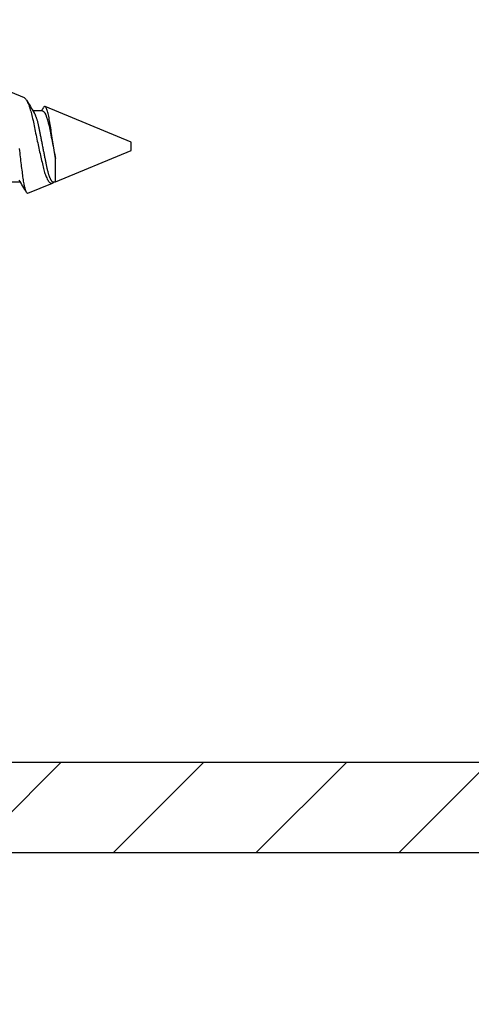
# Model space of a CAD drawing. Units: inches. Extents: x -1105 to 639, y -331 to 369.
# Drawn here: x 591 to 592, y 5 to 6 of the extents above; entities that cross this region are included whole.
import ezdxf

# ---------------------------------------------------------------- set-up
doc = ezdxf.new("R2010")
doc.units = ezdxf.units.IN
doc.header["$LTSCALE"] = 0.5
doc.header["$MEASUREMENT"] = 0
doc.layers.get('Defpoints').update_dxf_attribs({"color": 8})
doc.layers.add('Dimensions', color=74, linetype='Continuous', lineweight=9)
doc.layers.add('Hatch', color=241, linetype='Continuous', lineweight=0)
doc.layers.add('Door', color=1, linetype='Continuous')
doc.layers.add('Hardware', color=51, linetype='Continuous')
doc.styles.get("Standard").update_dxf_attribs({"font": 'arial.ttf'})
doc.dimstyles.new('CRL$0', dxfattribs={"dimtxt": 0.125, "dimasz": 0.125, "dimexe": 0.125, "dimexo": 0.0625, "dimgap": 0.0625, "dimtad": 1, "dimdec": 4, "dimzin": 3, "dimdsep": 46, "dimlunit": 5, "dimtxsty": 'Standard', "dimblk": 'ARCHTICK', "dimcen": 0, "dimclrd": 256, "dimclre": 256, "dimclrt": 256, "dimadec": 8, "dimazin": 0, "dimtfac": 1, "dimtdec": 4, "dimtofl": 0, "dimtmove": 0, "dimatfit": 3, "dimfxl": 0, "dimfrac": 2, "dimtolj": 1, "dimtzin": 0, "dimlwd": -1, "dimlwe": -1, "dimarcsym": 0})

# ---------------------------------------------------------------- blocks, each defined once
blk = doc.blocks.new('_ArchTick')
at = {"color": 0, "linetype": 'ByBlock', "const_width": 0.15}
blk.add_lwpolyline([(-0.5, -0.5), (0.5, 0.5)], dxfattribs=at)
blk = doc.blocks.new('*D339')
at = {"layer": 'Defpoints', "color": 0}
for p in [(590.806, 5.9401), (594.2968, 5.0651), (594.2968, 3.5651)]:
    blk.add_point(p, dxfattribs=at)
at = {"layer": 'Dimensions'}
for p, q in [((590.806, 5.8776), (590.806, 3.4401)), ((594.2968, 5.0026), (594.2968, 3.4401)), ((590.806, 3.5651), (594.2968, 3.5651))]:
    blk.add_line(p, q, dxfattribs=at)
at = {"layer": 'Dimensions', "xscale": 0.125, "yscale": 0.125, "zscale": 0.125, "rotation": 180}
blk.add_blockref('_ArchTick', (590.806, 3.5651), dxfattribs=at)
at = {"layer": 'Dimensions', "xscale": 0.125, "yscale": 0.125, "zscale": 0.125}
blk.add_blockref('_ArchTick', (594.2968, 3.5651), dxfattribs=at)
at = {"layer": 'Dimensions', "insert": (592.5514, 3.6923), "char_height": 0.125, "attachment_point": 5, "bg_fill": 3, "box_fill_scale": 1.25, "bg_fill_color": 256, "bg_fill_true_color": 13158600, "bg_fill_transparency": 0}
blk.add_mtext('\\A1;3 1/2"', dxfattribs=at)
blk = doc.blocks.new('*D341')
at = {"layer": 'Defpoints', "color": 0}
for p in [(587.1136, 5.0651), (594.2968, 5.0651), (594.2968, 3.0651)]:
    blk.add_point(p, dxfattribs=at)
at = {"layer": 'Dimensions'}
for p, q in [((587.1136, 5.0026), (587.1136, 2.9401)), ((594.2968, 5.0026), (594.2968, 2.9401)), ((587.1136, 3.0651), (594.2968, 3.0651))]:
    blk.add_line(p, q, dxfattribs=at)
at = {"layer": 'Dimensions', "xscale": 0.125, "yscale": 0.125, "zscale": 0.125, "rotation": 180}
blk.add_blockref('_ArchTick', (587.1136, 3.0651), dxfattribs=at)
at = {"layer": 'Dimensions', "xscale": 0.125, "yscale": 0.125, "zscale": 0.125}
blk.add_blockref('_ArchTick', (594.2968, 3.0651), dxfattribs=at)
at = {"layer": 'Dimensions', "insert": (590.7052, 3.1923), "char_height": 0.125, "attachment_point": 5, "bg_fill": 3, "box_fill_scale": 1.25, "bg_fill_color": 256, "bg_fill_true_color": 13158600, "bg_fill_transparency": 0}
blk.add_mtext('\\A1;7 3/16"', dxfattribs=at)
blk = doc.blocks.new('SMS6X34')
for p, q in [((0.6243, 0.0571), (0.6081, 0.0638)), ((0.75, 0.005), (0.6485, 0.0471)), ((0.6455, 0.0419), (0.6342, 0.0419)), ((0.75, -0.005), (0.75, 0.005)), ((0.6608, -0.0419), (0.75, -0.005)), ((0.6608, -0.0419), (0.6608, -0.0142)), ((0.608, -0.0419), (0.6193, -0.0419)), ((0.6283, -0.0554), (0.6571, -0.0435)), ((0.658, -0.0419), (0.6608, -0.0419))]:
    blk.add_line(p, q)
at = {"flags": 128}
for points in [[(0.6283, -0.0554), (0.628, -0.0555), (0.6277, -0.0554), (0.6273, -0.0551), (0.627, -0.0547), (0.6267, -0.0542), (0.6263, -0.0535), (0.626, -0.0528), (0.6258, -0.052), (0.6255, -0.0512), (0.6252, -0.0502), (0.6249, -0.0491), (0.6246, -0.048), (0.6243, -0.0467), (0.624, -0.0454), (0.6238, -0.044), (0.6235, -0.0425), (0.6232, -0.0409), (0.623, -0.0393), (0.6227, -0.0376), (0.6224, -0.0358), (0.6222, -0.0339), (0.6219, -0.0319), (0.6217, -0.03), (0.6214, -0.028), (0.6212, -0.0259), (0.6209, -0.0238), (0.6207, -0.0216), (0.6204, -0.0194), (0.6201, -0.0171), (0.6199, -0.0147), (0.6196, -0.0124), (0.6193, -0.01), (0.6191, -0.0076), (0.6188, -0.0051), (0.6185, -0.0026)], [(0.6243, 0.0571), (0.6246, 0.0569), (0.625, 0.0566), (0.6255, 0.0561), (0.6259, 0.0556), (0.6264, 0.0549), (0.6269, 0.0542), (0.6273, 0.0533), (0.6278, 0.0522), (0.6283, 0.0511), (0.6288, 0.05), (0.6292, 0.0489), (0.6297, 0.0476), (0.6302, 0.0462), (0.6306, 0.0448), (0.6311, 0.0432), (0.6316, 0.0416), (0.632, 0.0399), (0.6325, 0.0382), (0.6329, 0.0364), (0.6334, 0.0346), (0.6338, 0.0327), (0.6343, 0.0306), (0.6347, 0.0286), (0.6352, 0.0264), (0.6356, 0.0243), (0.636, 0.0221), (0.6365, 0.02), (0.6369, 0.0178), (0.6374, 0.0156), (0.6379, 0.0133), (0.6383, 0.0109), (0.6388, 0.0086), (0.6393, 0.0062), (0.6398, 0.0041), (0.6402, 0.002), (0.6407, -0.0001), (0.6412, -0.0022), (0.6416, -0.0044), (0.6421, -0.0065), (0.6426, -0.0086), (0.6431, -0.0107), (0.6435, -0.0127), (0.644, -0.0147), (0.6444, -0.0166), (0.6449, -0.0186), (0.6453, -0.0205), (0.6458, -0.0224), (0.6462, -0.0242), (0.6466, -0.026), (0.6471, -0.0276), (0.6475, -0.0292), (0.648, -0.0307), (0.6484, -0.0321), (0.6489, -0.0335), (0.6494, -0.0348), (0.6499, -0.0361), (0.6504, -0.0372), (0.651, -0.0385), (0.6516, -0.0396), (0.6522, -0.0406), (0.6529, -0.0415), (0.6535, -0.0422), (0.6541, -0.0428), (0.6546, -0.0432), (0.6551, -0.0434), (0.6556, -0.0436), (0.6561, -0.0437), (0.6566, -0.0436), (0.6571, -0.0435)], [(0.6608, -0.0142), (0.6604, -0.0119), (0.6601, -0.0095), (0.6597, -0.0071), (0.6593, -0.0046), (0.6589, -0.002), (0.6585, 0.0006), (0.6581, 0.003), (0.6577, 0.0054), (0.6573, 0.0078), (0.657, 0.0102), (0.6566, 0.0126), (0.6562, 0.015), (0.6559, 0.0173), (0.6556, 0.0196), (0.6552, 0.0217), (0.6549, 0.0239), (0.6546, 0.026), (0.6542, 0.0281), (0.6539, 0.03), (0.6535, 0.0319), (0.6532, 0.0337), (0.6528, 0.0355), (0.6524, 0.0371), (0.6521, 0.0386), (0.6517, 0.04), (0.6513, 0.0414), (0.6509, 0.0425), (0.6506, 0.0436), (0.6502, 0.0446), (0.6498, 0.0453), (0.6495, 0.046), (0.6491, 0.0465), (0.6488, 0.0468), (0.6485, 0.0471), (0.6481, 0.0471), (0.6478, 0.0471), (0.6475, 0.0468), (0.6471, 0.0465), (0.6468, 0.046), (0.6467, 0.0458)]]:
    blk.add_lwpolyline(points, dxfattribs=at)
for centre, radius, start, end in [((2.0219, 0.8829), 1.6226, 210.7033, 211.3085), ((-0.5103, 0.7418), 1.3502, 328.776, 328.97), ((-0.7668, -0.882), 1.6208, 30.7047, 31.3088), ((0.6547, -0.0387), 0.00534, 296.2853, 322.5209)]:
    blk.add_arc(centre, radius, start, end)
for points, knots in [([(0.6355, 0.0397), (0.6357, 0.0395), (0.636, 0.0389), (0.6365, 0.038), (0.6369, 0.0369), (0.6374, 0.0356), (0.6379, 0.0343), (0.6384, 0.0328), (0.6389, 0.0312), (0.6394, 0.0296), (0.6398, 0.0279), (0.6402, 0.0261), (0.6406, 0.0243), (0.641, 0.0224), (0.6414, 0.0205), (0.6418, 0.0185), (0.6422, 0.0165), (0.6426, 0.0143), (0.6431, 0.0121), (0.6436, 0.0098), (0.644, 0.0074), (0.6445, 0.0049), (0.645, 0.0025), (0.6455, 0), (0.646, -0.0024), (0.6464, -0.0047), (0.6469, -0.007), (0.6474, -0.0093), (0.6478, -0.0116), (0.6482, -0.0138), (0.6487, -0.0159), (0.6491, -0.018), (0.6495, -0.0201), (0.6499, -0.0221), (0.6503, -0.024), (0.6507, -0.0259), (0.6512, -0.0278), (0.6516, -0.0295), (0.6521, -0.0311), (0.6525, -0.0327), (0.653, -0.0341), (0.6535, -0.0354), (0.6539, -0.0366), (0.6544, -0.0377), (0.6549, -0.0387), (0.6553, -0.0395), (0.6558, -0.0403), (0.6563, -0.0409), (0.6567, -0.0414), (0.6572, -0.0417), (0.6576, -0.0419), (0.6579, -0.0419), (0.658, -0.0419)], [0, 0, 0, 0, 0.020084, 0.040024, 0.060968, 0.08193, 0.102871, 0.123751, 0.144533, 0.16518, 0.184729, 0.204094, 0.223246, 0.24216, 0.260829, 0.279609, 0.29864, 0.317896, 0.338283, 0.358857, 0.379582, 0.400422, 0.42134, 0.442297, 0.462303, 0.482274, 0.502178, 0.521981, 0.541652, 0.56116, 0.580476, 0.599574, 0.619319, 0.638862, 0.658632, 0.678668, 0.698939, 0.719415, 0.73912, 0.75895, 0.778873, 0.798856, 0.818864, 0.838864, 0.858823, 0.878706, 0.899418, 0.919976, 0.940344, 0.960491, 0.980385, 1, 1, 1, 1]), ([(0.6455, 0.0419), (0.6466, 0.0419), (0.6479, 0.0404), (0.6506, 0.0341), (0.652, 0.0294), (0.6538, 0.0214), (0.6543, 0.0186), (0.6555, 0.0125), (0.6562, 0.0092), (0.6582, -0.0009), (0.6596, -0.008), (0.6608, -0.0142)], [0, 0, 0, 0, 0.25, 0.25, 0.5, 0.5, 0.625, 0.625, 0.75, 0.75, 1, 1, 1, 1])]:
    blk.add_open_spline(points, degree=3, knots=knots)
blk = doc.blocks.new('MS350')
blk.add_lwpolyline([(3.4177, -0.8336), (0.1616, -0.8336), (0.1502, -0.7573), (0.3683, -0.7573), (0.3683, -0.7573, 0.414213), (0.3979, -0.7278), (0.3979, -0.7278), (0.3979, -0.5201), (0.3979, -0.5201, 0.414213), (0.3683, -0.4906), (0.3683, -0.4906), (0.3379, -0.4906), (0.3379, -0.4906, -0.416373), (0.3083, -0.4609), (0.3083, 0.4609, -0.416372)], format="xyb")
blk.add_lwpolyline([(3.212, -0.7269), (3.212, -0.7269), (0.4874, -0.7269), (0.4874, -0.7269), (0.4874, -0.4431, 0.414919), (0.4284, -0.3839), (0.4284, -0.3839), (0.3979, -0.3839), (0.3979, 0.3839), (0.4284, 0.3839), (0.4284, 0.3839, 0.413508), (0.4874, 0.4428), (0.4874, 0.7269), (3.212, 0.7269), (3.212, 0.7269)], format="xyb", close=True)
at = {"layer": 'Hardware'}
blk.add_blockref('SMS6X34', (0.0938, 0), dxfattribs=at)

msp = doc.modelspace()

# ---------------------------------------------------------------- dimensions: what is measured, and where the dimension line sits
at = {"layer": 'Dimensions'}
dim = msp.add_linear_dim(base=(594.296806, 3.565138), p1=(590.806, 5.940138), p2=(594.296806, 5.065138), dimstyle='CRL$0', override={"dimpost": '"'}, dxfattribs=at)
dim.commit()
dim.dimension.update_dxf_attribs({"geometry": '*D339', "text_midpoint": (592.551403, 3.692312)})

# ---------------------------------------------------------------- next in the draw order: dimensions: what is measured, and where the dimension line sits
dim = msp.add_linear_dim(base=(594.296806, 3.065138), p1=(587.113603, 5.065138), p2=(594.296806, 5.065138), dimstyle='CRL$0', override={"dimpost": '"'}, dxfattribs=at)
dim.commit()
dim.dimension.update_dxf_attribs({"geometry": '*D341', "text_midpoint": (590.705205, 3.192312)})

# ---------------------------------------------------------------- next in the draw order: hatches: boundary and pattern name
at = {"layer": 'Hatch'}
h = msp.add_hatch(dxfattribs=at)
h.set_pattern_fill('ANSI31', color=256, style=0)
h.set_pattern_definition([(45, (0.00024, -1.37493), (-0.088388348, 0.088388348), [])])
edge = h.paths.add_edge_path()
edge.add_line((594.296806, 5.065138), (590.878805, 5.065138))
edge.add_line((590.878805, 5.065138), (590.866805, 5.145138))
edge.add_line((590.866805, 5.145138), (591.095805, 5.145138))
edge.add_arc((591.095805, 5.176138), 0.031, 270.000018, 360)
edge.add_line((591.126806, 5.176138), (591.126806, 5.394138))
edge.add_arc((591.095805, 5.394138), 0.031, 360, 449.999982)
edge.add_line((591.095805, 5.425138), (591.063805, 5.425138))
edge.add_arc((591.063805, 5.456138), 0.031, 179.578019, 270.000028, ccw=False)
edge.add_line((591.032805, 5.456366), (591.032805, 6.42391))
edge.add_arc((591.063805, 6.424138), 0.031, 89.999982, 180.421981, ccw=False)
edge.add_line((591.063805, 6.455138), (591.095805, 6.455138))
edge.add_arc((591.095805, 6.486139), 0.031, 270.000018, 360)
edge.add_line((591.126806, 6.486139), (591.126806, 6.704138))
edge.add_arc((591.095805, 6.704138), 0.031, 360, 449.999982)
edge.add_line((591.095805, 6.735138), (590.866805, 6.735138))
edge.add_line((590.866805, 6.735138), (590.878805, 6.815138))
edge.add_line((590.878805, 6.815138), (594.296806, 6.815138))
edge.add_line((594.296806, 6.815138), (594.296806, 6.703139))
edge.add_line((594.296806, 6.703139), (594.192805, 6.758139))
edge.add_line((594.192805, 6.758139), (594.192805, 6.258138))
edge.add_line((594.192805, 6.258138), (594.256806, 6.258138))
edge.add_line((594.256806, 6.258138), (594.256806, 6.321139))
edge.add_arc((594.276806, 6.321139), 0.02, 0.411649, 180.000019, ccw=False)
edge.add_line((594.296806, 6.321282), (594.296806, 6.19527))
edge.add_arc((594.281806, 6.195138), 0.015, -179.999964, 0.503743, ccw=False)
edge.add_line((594.266806, 6.195138), (594.266806, 6.211138))
edge.add_line((594.266806, 6.211138), (594.192805, 6.211138))
edge.add_line((594.192805, 6.211138), (594.192805, 5.955138))
edge.add_line((594.192805, 5.955138), (594.177805, 5.940138))
edge.add_line((594.177805, 5.940138), (594.192805, 5.925138))
edge.add_line((594.192805, 5.925138), (594.192805, 5.669138))
edge.add_line((594.192805, 5.669138), (594.266806, 5.669138))
edge.add_line((594.266806, 5.669138), (594.266806, 5.685138))
edge.add_arc((594.281806, 5.685138), 0.015, 0.503743, 180.000019, ccw=False)
edge.add_line((594.296806, 5.68527), (594.296806, 5.558994))
edge.add_arc((594.276806, 5.559138), 0.02, 180.000036, 359.588351, ccw=False)
edge.add_line((594.256806, 5.559138), (594.256806, 5.622138))
edge.add_line((594.256806, 5.622138), (594.192805, 5.622138))
edge.add_line((594.192805, 5.622138), (594.192805, 5.122137))
edge.add_line((594.192805, 5.122137), (594.296806, 5.177137))
edge.add_line((594.296806, 5.177137), (594.296806, 5.065138))
edge = h.paths.add_edge_path(flags=16)
edge.add_line((594.080805, 5.177138), (591.220805, 5.177138))
edge.add_line((591.220805, 5.177138), (591.220805, 5.474989))
edge.add_arc((591.158805, 5.475138), 0.062, 359.861982, 449.999982)
edge.add_line((591.158805, 5.537138), (591.126806, 5.537138))
edge.add_line((591.126806, 5.537138), (591.126806, 6.343138))
edge.add_line((591.126806, 6.343138), (591.158805, 6.343138))
edge.add_arc((591.158805, 6.405138), 0.062, 270.000018, 359.861982)
edge.add_line((591.220805, 6.404989), (591.220805, 6.703138))
edge.add_line((591.220805, 6.703138), (594.080805, 6.703138))
edge.add_line((594.080805, 6.703138), (594.080805, 5.177138))

# ---------------------------------------------------------------- next in the draw order: block references
at = {"layer": 'Door', "xscale": 1.049715806240913, "yscale": 1.049715806240913, "zscale": 1.049715806240913}
msp.add_blockref('MS350', (590.707589, 5.940138), dxfattribs=at)

doc.saveas('drawing.dxf')
